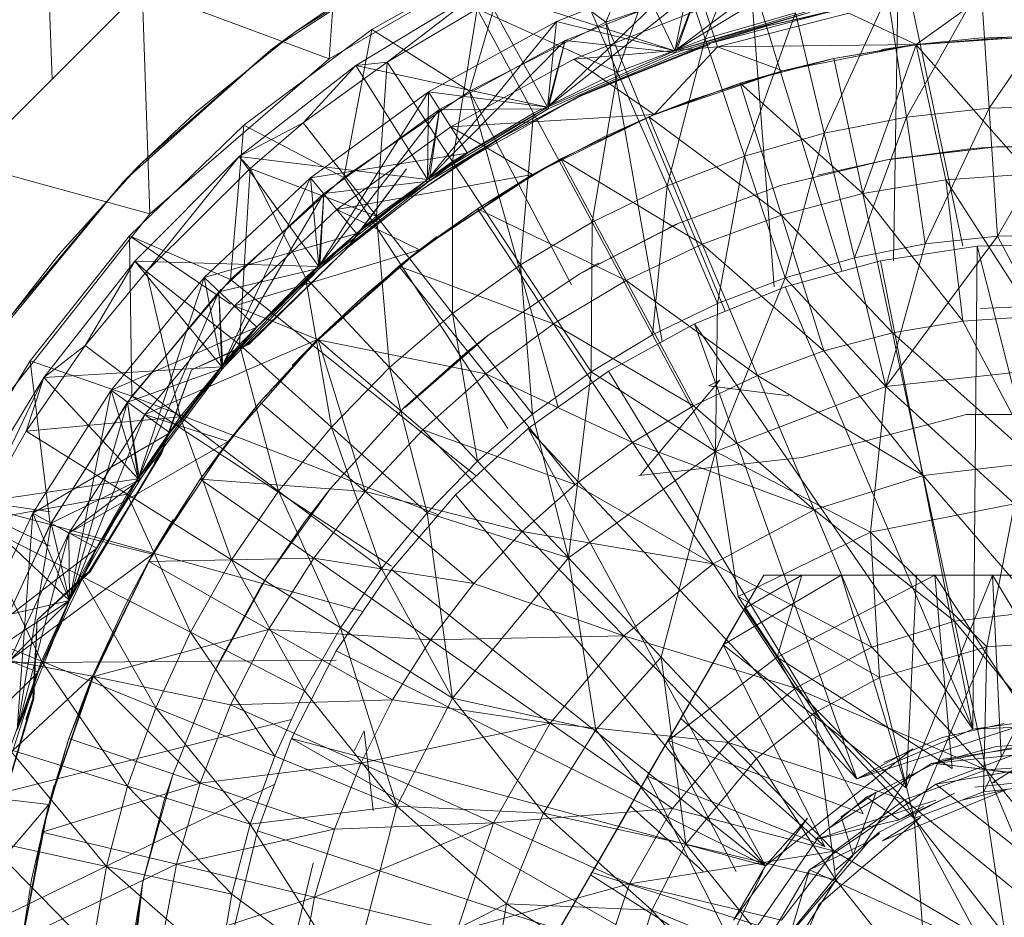
# Model space of a CAD drawing. Units: inches. Extents: x 0 to 6720, y 0 to 4752.
# Drawn here: x 3888 to 3912, y 2214 to 2236 of the extents above; entities that cross this region are included whole.
import ezdxf

# ---------------------------------------------------------------- set-up
doc = ezdxf.new("R2010")
doc.units = ezdxf.units.IN
doc.header["$MEASUREMENT"] = 0

msp = doc.modelspace()

# ---------------------------------------------------------------- linework, layer by layer
at = {"lineweight": 9}
for p, q in [((3895.573, 2234.894), (3895.933, 2239.999)), ((3902.27, 2235.778), (3903.549, 2238.944)), ((3906.038, 2238.757), (3904.666, 2235.381)), ((3888.877, 2234.406), (3888.725, 2238.433)), ((3903.933, 2235.092), (3902.538, 2238.052)), ((3903.759, 2238.103), (3902.549, 2234.569)), ((3903.759, 2238.103), (3904.666, 2235.381)), ((3907.77, 2237.972), (3903.933, 2235.092)), ((3894.166, 2235.112), (3898.178, 2237.701)), ((3894.748, 2235.539), (3898.178, 2237.701)), ((3900.526, 2237.756), (3895.573, 2234.894)), ((3909.222, 2230.01), (3909.351, 2237.722)), ((3910.897, 2230.361), (3909.351, 2237.722)), ((3899.968, 2237.496), (3896.608, 2235.602)), ((3898.968, 2234.115), (3899.968, 2237.496)), ((3902.27, 2235.778), (3899.968, 2237.496)), ((3907.863, 2237.479), (3903.933, 2235.092)), ((3901.41, 2237.202), (3902.549, 2234.569)), ((3904.352, 2237.095), (3900.852, 2233.726)), ((3901.073, 2235.795), (3904.352, 2237.095)), ((3905.747, 2236.988), (3902.27, 2235.778)), ((3905.747, 2236.988), (3902.27, 2235.778)), ((3905.747, 2236.988), (3902.27, 2235.778)), ((3903.933, 2235.092), (3904.352, 2237.095)), ((3904.352, 2237.095), (3903.933, 2235.092)), ((3906.335, 2229.383), (3905.747, 2236.988)), ((3907.978, 2229.756), (3905.747, 2236.988)), ((3913.607, 2236.737), (3911.537, 2233.703)), ((3886.829, 2232.36), (3891.05, 2236.578)), ((3891.236, 2231.145), (3891.05, 2236.578)), ((3891.05, 2236.578), (3895.573, 2234.894)), ((3894.748, 2235.539), (3896.12, 2236.483)), ((3896.224, 2234.734), (3899.282, 2236.584)), ((3899.282, 2236.584), (3896.98, 2234.814)), ((3900.852, 2233.726), (3899.282, 2236.584)), ((3903.933, 2235.092), (3899.282, 2236.584)), ((3904.514, 2236.617), (3900.852, 2233.726)), ((3901.282, 2235.341), (3904.514, 2236.617)), ((3904.514, 2236.617), (3903.933, 2235.092)), ((3903.956, 2235.051), (3904.514, 2236.617)), ((3911.34, 2236.688), (3909.537, 2233.487)), ((3911.34, 2236.688), (3911.537, 2233.703)), ((3907.549, 2233.1), (3909.084, 2236.445)), ((3909.084, 2236.445), (3909.537, 2233.487)), ((3909.77, 2235.244), (3911.398, 2236.411)), ((3899.154, 2236.103), (3896.98, 2234.814)), ((3899.154, 2236.103), (3898.561, 2232.415)), ((3899.154, 2236.103), (3902.549, 2234.569)), ((3899.154, 2236.103), (3900.515, 2233.578)), ((3904.654, 2236.14), (3901.491, 2234.887)), ((3907.177, 2236.053), (3903.933, 2235.092)), ((3903.933, 2235.092), (3907.177, 2236.053)), ((3903.933, 2235.092), (3907.177, 2236.053)), ((3903.933, 2235.092), (3907.189, 2236.012)), ((3903.956, 2235.051), (3907.189, 2236.012)), ((3904.968, 2235.185), (3904.654, 2236.14)), ((3906.851, 2236.008), (3904.666, 2235.381)), ((3908.014, 2236.119), (3904.77, 2235.266)), ((3904.968, 2235.185), (3908.142, 2236)), ((3906.851, 2236.008), (3905.619, 2232.544)), ((3906.154, 2235.684), (3908.014, 2236.119)), ((3906.154, 2235.684), (3908.014, 2236.119)), ((3908.026, 2236.105), (3906.154, 2235.684)), ((3906.851, 2236.008), (3907.549, 2233.1)), ((3909.77, 2235.244), (3908.142, 2236)), ((3901.073, 2235.795), (3897.957, 2231.975)), ((3897.98, 2234.095), (3901.073, 2235.795)), ((3902.27, 2235.778), (3898.968, 2234.115)), ((3902.27, 2235.778), (3898.968, 2234.115)), ((3902.27, 2235.778), (3898.968, 2234.115)), ((3900.852, 2233.726), (3901.073, 2235.795)), ((3901.073, 2235.795), (3900.852, 2233.726)), ((3903.933, 2235.092), (3901.073, 2235.795)), ((3903.628, 2228.058), (3902.27, 2235.778)), ((3905.149, 2228.79), (3902.27, 2235.778)), ((3894.748, 2235.539), (3892.341, 2233.595)), ((3896.608, 2235.602), (3893.515, 2233.294)), ((3894.748, 2235.539), (3894.166, 2235.112)), ((3895.933, 2232.028), (3896.608, 2235.602)), ((3898.968, 2234.115), (3896.608, 2235.602)), ((3906.154, 2235.684), (3904.77, 2235.266)), ((3906.154, 2235.684), (3904.77, 2235.266)), ((3901.282, 2235.341), (3897.957, 2231.975)), ((3898.247, 2233.671), (3901.282, 2235.341)), ((3901.282, 2235.341), (3900.852, 2233.726)), ((3900.875, 2233.686), (3901.282, 2235.341)), ((3903.956, 2235.051), (3901.282, 2235.341)), ((3902.549, 2234.569), (3904.666, 2235.381)), ((3904.666, 2235.381), (3903.747, 2231.824)), ((3904.666, 2235.381), (3905.619, 2232.544)), ((3909.77, 2235.231), (3913.037, 2235.459)), ((3913.037, 2235.459), (3909.77, 2235.244)), ((3909.77, 2235.231), (3912.456, 2235.452)), ((3911.27, 2235.397), (3909.77, 2235.244)), ((3911.27, 2235.397), (3913.037, 2235.459)), ((3890.62, 2231.942), (3894.166, 2235.112)), ((3891.038, 2232.368), (3894.166, 2235.112)), ((3903.933, 2235.092), (3900.852, 2233.726)), ((3903.933, 2235.092), (3900.852, 2233.726)), ((3900.852, 2233.726), (3903.933, 2235.092)), ((3900.852, 2233.726), (3903.933, 2235.092)), ((3900.875, 2233.686), (3903.956, 2235.051)), ((3904.968, 2235.185), (3901.491, 2234.887)), ((3901.654, 2234.005), (3904.77, 2235.266)), ((3904.782, 2235.243), (3901.654, 2234.005)), ((3901.666, 2233.999), (3904.77, 2235.266)), ((3901.805, 2234.076), (3904.77, 2235.266)), ((3903.433, 2233.549), (3904.968, 2235.185)), ((3903.945, 2234.976), (3904.77, 2235.266)), ((3903.945, 2234.976), (3904.77, 2235.266)), ((3909.77, 2235.244), (3904.968, 2235.185)), ((3906.549, 2234.604), (3904.968, 2235.185)), ((3909.77, 2235.244), (3906.549, 2234.604)), ((3907.782, 2234.902), (3909.77, 2235.244)), ((3907.782, 2234.902), (3909.77, 2235.231)), ((3908.479, 2231.634), (3909.77, 2235.231)), ((3908.933, 2235.122), (3909.77, 2235.244)), ((3909.77, 2235.231), (3909.77, 2235.244)), ((3909.77, 2235.231), (3910.491, 2231.967)), ((3909.77, 2235.231), (3912.525, 2232.11)), ((3891.236, 2231.145), (3895.573, 2234.894)), ((3896.98, 2234.814), (3894.945, 2233.343)), ((3896.224, 2234.734), (3896.98, 2234.814)), ((3896.98, 2234.814), (3896.724, 2231.089)), ((3896.98, 2234.814), (3898.561, 2232.415)), ((3901.491, 2234.887), (3898.515, 2233.247)), ((3903.433, 2233.549), (3901.491, 2234.887)), ((3903.945, 2234.976), (3901.654, 2234.005)), ((3905.514, 2234.302), (3907.782, 2234.902)), ((3907.782, 2234.902), (3906.549, 2234.604)), ((3908.479, 2231.634), (3907.782, 2234.902)), ((3893.399, 2232.529), (3896.224, 2234.734)), ((3896.224, 2234.734), (3894.945, 2233.343)), ((3897.957, 2231.975), (3896.224, 2234.734)), ((3900.852, 2233.726), (3896.224, 2234.734)), ((3902.549, 2234.569), (3900.515, 2233.578)), ((3902.549, 2234.569), (3901.933, 2230.946)), ((3902.549, 2234.569), (3903.747, 2231.824)), ((3906.549, 2234.604), (3903.433, 2233.549)), ((3904.398, 2233.923), (3906.549, 2234.604)), ((3905.514, 2234.302), (3906.549, 2234.604)), ((3906.642, 2234.629), (3906.549, 2234.604)), ((3895.12, 2232.02), (3897.98, 2234.095)), ((3897.98, 2234.095), (3895.329, 2229.87)), ((3898.968, 2234.115), (3895.933, 2232.028)), ((3898.968, 2234.115), (3895.933, 2232.028)), ((3898.968, 2234.115), (3895.933, 2232.028)), ((3897.98, 2234.095), (3897.957, 2231.975)), ((3900.852, 2233.726), (3897.98, 2234.095)), ((3898.922, 2232.612), (3897.98, 2234.095)), ((3901.111, 2226.471), (3898.968, 2234.115)), ((3901.437, 2229.431), (3898.968, 2234.115)), ((3903.305, 2233.492), (3905.514, 2234.302)), ((3905.514, 2234.302), (3903.433, 2233.549)), ((3906.514, 2231.114), (3905.514, 2234.302)), ((3905.514, 2234.302), (3908.479, 2231.634)), ((3901.654, 2234.005), (3898.724, 2232.355)), ((3899.747, 2232.991), (3901.654, 2234.005)), ((3899.747, 2232.991), (3901.654, 2234.005)), ((3899.747, 2232.991), (3901.654, 2234.005)), ((3901.666, 2233.999), (3899.747, 2232.991)), ((3901.805, 2234.076), (3901.654, 2234.005)), ((3901.805, 2234.076), (3901.654, 2234.005)), ((3904.398, 2233.923), (3903.433, 2233.549)), ((3898.247, 2233.671), (3895.329, 2229.87)), ((3895.445, 2231.634), (3898.247, 2233.671)), ((3900.852, 2233.726), (3897.957, 2231.975)), ((3900.852, 2233.726), (3897.957, 2231.975)), ((3897.957, 2231.975), (3900.852, 2233.726)), ((3897.957, 2231.975), (3900.852, 2233.726)), ((3898.247, 2233.671), (3897.957, 2231.975)), ((3897.991, 2231.937), (3900.875, 2233.686)), ((3897.991, 2231.937), (3898.247, 2233.671)), ((3900.875, 2233.686), (3898.247, 2233.671)), ((3900.852, 2233.726), (3898.922, 2232.612)), ((3911.537, 2233.703), (3909.537, 2233.487)), ((3911.537, 2233.703), (3909.991, 2230.42)), ((3911.537, 2233.703), (3913.549, 2233.746)), ((3911.537, 2233.703), (3911.735, 2230.607)), ((3913.549, 2233.746), (3911.735, 2230.607)), ((3891.038, 2232.368), (3892.341, 2233.595)), ((3903.433, 2233.549), (3898.515, 2233.247)), ((3898.561, 2232.415), (3900.515, 2233.578)), ((3900.515, 2233.578), (3900.201, 2229.914)), ((3903.433, 2233.549), (3900.491, 2232.097)), ((3900.515, 2233.578), (3901.933, 2230.946)), ((3901.177, 2232.478), (3903.433, 2233.549)), ((3901.177, 2232.478), (3903.305, 2233.492)), ((3902.224, 2233.01), (3903.433, 2233.549)), ((3903.305, 2233.492), (3903.433, 2233.549)), ((3904.596, 2230.411), (3903.305, 2233.492)), ((3903.305, 2233.492), (3906.514, 2231.114)), ((3907.549, 2233.1), (3909.537, 2233.487)), ((3909.537, 2233.487), (3908.282, 2230.084)), ((3909.537, 2233.487), (3909.991, 2230.42)), ((3893.515, 2233.294), (3890.748, 2230.61)), ((3893.189, 2229.554), (3893.515, 2233.294)), ((3893.399, 2232.529), (3894.945, 2233.343)), ((3895.933, 2232.028), (3893.515, 2233.294)), ((3894.945, 2233.343), (3893.666, 2232.239)), ((3894.945, 2233.343), (3896.724, 2231.089)), ((3898.515, 2233.247), (3895.759, 2231.247)), ((3900.491, 2232.097), (3898.515, 2233.247)), ((3899.747, 2232.991), (3897.805, 2231.728)), ((3899.747, 2232.991), (3898.724, 2232.355)), ((3902.224, 2233.01), (3900.491, 2232.097)), ((3905.619, 2232.544), (3907.549, 2233.1)), ((3906.607, 2229.602), (3907.549, 2233.1)), ((3907.549, 2233.1), (3908.282, 2230.084)), ((3909.061, 2232.455), (3911.712, 2232.77)), ((3909.072, 2232.448), (3911.712, 2232.77)), ((3909.072, 2232.448), (3911.13, 2232.728)), ((3909.247, 2232.486), (3911.712, 2232.77)), ((3911.13, 2232.728), (3911.712, 2232.77)), ((3914.363, 2232.77), (3911.712, 2232.77)), ((3890.876, 2230), (3893.399, 2232.529)), ((3893.399, 2232.529), (3891.155, 2229.755)), ((3895.329, 2229.87), (3893.399, 2232.529)), ((3897.957, 2231.975), (3893.399, 2232.529)), ((3893.399, 2232.529), (3893.666, 2232.239)), ((3898.922, 2232.612), (3895.12, 2232.02)), ((3896.236, 2230.667), (3898.922, 2232.612)), ((3897.957, 2231.975), (3898.922, 2232.612)), ((3899.166, 2231.27), (3901.177, 2232.478)), ((3901.177, 2232.478), (3900.491, 2232.097)), ((3902.759, 2229.533), (3901.177, 2232.478)), ((3901.177, 2232.478), (3904.596, 2230.411)), ((3905.619, 2232.544), (3903.747, 2231.824)), ((3905.619, 2232.544), (3904.968, 2228.978)), ((3905.619, 2232.544), (3906.607, 2229.602)), ((3909.061, 2232.455), (3906.491, 2231.83)), ((3907.386, 2232.085), (3909.061, 2232.455)), ((3909.247, 2232.486), (3909.061, 2232.455)), ((3909.247, 2232.486), (3909.061, 2232.455)), ((3886.829, 2232.36), (3891.236, 2231.145)), ((3891.038, 2232.368), (3889.039, 2230.163)), ((3891.038, 2232.368), (3890.62, 2231.942)), ((3893.666, 2232.239), (3891.155, 2229.755)), ((3893.666, 2232.239), (3893.41, 2227.987)), ((3893.666, 2232.239), (3896.724, 2231.089)), ((3893.666, 2232.239), (3895.003, 2229.609)), ((3897.445, 2232.234), (3896.026, 2230.344)), ((3896.038, 2230.341), (3897.445, 2232.234)), ((3898.561, 2232.415), (3896.724, 2231.089)), ((3897.805, 2231.728), (3898.724, 2232.355)), ((3898.561, 2232.415), (3898.561, 2228.739)), ((3898.561, 2232.415), (3900.201, 2229.914)), ((3892.55, 2229.604), (3895.12, 2232.02)), ((3895.12, 2232.02), (3892.98, 2227.445)), ((3893.189, 2229.554), (3895.933, 2232.028)), ((3895.933, 2232.028), (3893.189, 2229.554)), ((3895.933, 2232.028), (3893.189, 2229.554)), ((3896.236, 2230.667), (3895.12, 2232.02)), ((3895.12, 2232.02), (3895.329, 2229.87)), ((3897.957, 2231.975), (3895.329, 2229.87)), ((3897.957, 2231.975), (3895.329, 2229.87)), ((3895.329, 2229.87), (3897.957, 2231.975)), ((3895.329, 2229.87), (3897.957, 2231.975)), ((3900.491, 2232.097), (3895.759, 2231.247)), ((3899.895, 2225.954), (3895.933, 2232.028)), ((3897.957, 2231.975), (3896.236, 2230.667)), ((3900.491, 2232.097), (3897.759, 2230.273)), ((3900.503, 2232.083), (3897.759, 2230.273)), ((3899.166, 2231.27), (3900.491, 2232.097)), ((3908.479, 2231.634), (3910.491, 2231.967)), ((3910.491, 2231.967), (3912.525, 2232.11)), ((3910.491, 2231.967), (3912.607, 2228.67)), ((3910.491, 2231.967), (3910.898, 2228.549)), ((3887.585, 2228.267), (3890.62, 2231.942)), ((3887.864, 2228.655), (3890.62, 2231.942)), ((3895.352, 2229.835), (3897.991, 2231.937)), ((3897.991, 2231.937), (3895.445, 2231.634)), ((3897.805, 2231.728), (3896.026, 2230.344)), ((3897.805, 2231.728), (3896.038, 2230.341)), ((3903.747, 2231.824), (3901.933, 2230.946)), ((3903.747, 2231.824), (3903.398, 2228.216)), ((3903.747, 2231.824), (3904.968, 2228.978)), ((3906.491, 2231.83), (3903.991, 2230.904)), ((3892.91, 2229.261), (3895.445, 2231.634)), ((3895.445, 2231.634), (3892.98, 2227.445)), ((3895.445, 2231.634), (3895.329, 2229.87)), ((3895.352, 2229.835), (3895.445, 2231.634)), ((3906.514, 2231.114), (3908.479, 2231.634)), ((3908.479, 2231.634), (3910.898, 2228.549)), ((3908.479, 2231.634), (3909.2, 2228.269)), ((3895.759, 2231.247), (3893.282, 2228.917)), ((3897.759, 2230.273), (3895.759, 2231.247)), ((3897.259, 2229.879), (3899.166, 2231.27)), ((3899.166, 2231.27), (3897.759, 2230.273)), ((3901.003, 2228.486), (3899.166, 2231.27)), ((3899.166, 2231.27), (3902.759, 2229.533)), ((3887.701, 2226.645), (3891.236, 2231.145)), ((3896.724, 2231.089), (3895.003, 2229.609)), ((3896.724, 2231.089), (3898.561, 2228.739)), ((3896.724, 2231.089), (3897.038, 2227.427)), ((3904.596, 2230.411), (3906.514, 2231.114)), ((3906.514, 2231.114), (3909.2, 2228.269)), ((3906.514, 2231.114), (3907.537, 2227.831)), ((3900.201, 2229.914), (3901.933, 2230.946)), ((3903.991, 2230.904), (3901.619, 2229.69)), ((3901.619, 2229.69), (3903.991, 2230.904)), ((3903.991, 2230.897), (3901.619, 2229.69)), ((3901.933, 2230.946), (3901.91, 2227.321)), ((3903.398, 2228.216), (3901.933, 2230.946)), ((3903.793, 2230.817), (3903.991, 2230.904)), ((3890.748, 2230.61), (3888.341, 2227.593)), ((3893.189, 2229.554), (3890.748, 2230.61)), ((3890.806, 2226.739), (3890.748, 2230.61)), ((3893.189, 2228.961), (3890.792, 2230.58)), ((3896.236, 2230.667), (3892.55, 2229.604)), ((3893.829, 2228.402), (3896.236, 2230.667)), ((3895.329, 2229.87), (3896.236, 2230.667)), ((3898.189, 2230.597), (3897.759, 2230.273)), ((3909.037, 2226.971), (3911.735, 2230.607)), ((3909.991, 2230.42), (3911.735, 2230.607)), ((3911.735, 2230.607), (3913.479, 2230.645)), ((3913.409, 2227.444), (3911.735, 2230.607)), ((3896.038, 2230.341), (3893.62, 2228.005)), ((3896.038, 2230.341), (3893.631, 2227.988)), ((3895.98, 2230.298), (3896.026, 2230.344)), ((3902.759, 2229.533), (3904.596, 2230.411)), ((3904.596, 2230.411), (3907.537, 2227.831)), ((3904.596, 2230.411), (3905.933, 2227.24)), ((3909.991, 2230.42), (3908.282, 2230.084)), ((3911.246, 2230.361), (3908.909, 2230.01)), ((3909.991, 2230.42), (3909.037, 2226.971)), ((3911.246, 2230.361), (3911.142, 2218.683)), ((3913.63, 2230.431), (3911.246, 2230.361)), ((3914.177, 2218.819), (3911.246, 2230.361)), ((3887.864, 2228.655), (3889.039, 2230.163)), ((3897.759, 2230.273), (3893.282, 2228.917)), ((3897.759, 2230.273), (3895.294, 2228.109)), ((3895.306, 2228.101), (3897.759, 2230.273)), ((3896.364, 2229.118), (3897.759, 2230.273)), ((3897.259, 2229.879), (3897.759, 2230.273)), ((3906.607, 2229.602), (3908.282, 2230.084)), ((3908.282, 2230.084), (3909.037, 2226.971)), ((3888.678, 2227.186), (3890.876, 2230)), ((3890.876, 2230), (3889.678, 2227.961)), ((3892.98, 2227.445), (3890.876, 2230)), ((3895.329, 2229.87), (3890.876, 2230)), ((3890.876, 2230), (3891.155, 2229.755)), ((3895.352, 2229.835), (3892.91, 2229.261)), ((3895.329, 2229.87), (3892.98, 2227.445)), ((3895.329, 2229.87), (3892.98, 2227.445)), ((3892.98, 2227.445), (3895.329, 2229.87)), ((3892.98, 2227.445), (3895.329, 2229.87)), ((3893.003, 2227.413), (3895.352, 2229.835)), ((3895.329, 2229.87), (3893.829, 2228.402)), ((3895.306, 2228.101), (3897.259, 2229.879)), ((3899.364, 2227.28), (3897.259, 2229.879)), ((3897.259, 2229.879), (3901.003, 2228.486)), ((3898.561, 2228.739), (3900.201, 2229.914)), ((3900.201, 2229.914), (3900.491, 2226.301)), ((3900.201, 2229.914), (3901.91, 2227.321)), ((3902.096, 2229.959), (3901.619, 2229.69)), ((3902.096, 2229.959), (3901.619, 2229.69)), ((3908.909, 2230.01), (3906.607, 2229.383)), ((3911.142, 2218.683), (3908.909, 2230.01)), ((3891.155, 2229.755), (3889.678, 2227.961)), ((3890.306, 2226.885), (3892.55, 2229.604)), ((3892.55, 2229.604), (3890.957, 2224.739)), ((3891.155, 2229.755), (3891.969, 2226.235)), ((3891.155, 2229.755), (3893.41, 2227.987)), ((3893.829, 2228.402), (3892.55, 2229.604)), ((3892.55, 2229.604), (3892.98, 2227.445)), ((3893.41, 2227.987), (3895.003, 2229.609)), ((3897.038, 2227.427), (3895.003, 2229.609)), ((3895.631, 2225.989), (3895.003, 2229.609)), ((3901.619, 2229.69), (3899.41, 2228.205)), ((3904.921, 2225.398), (3906.607, 2229.602)), ((3904.968, 2228.978), (3906.607, 2229.602)), ((3906.607, 2229.602), (3909.037, 2226.971)), ((3890.806, 2226.739), (3893.189, 2229.554)), ((3893.189, 2229.554), (3890.806, 2226.739)), ((3893.189, 2229.554), (3890.806, 2226.739)), ((3899.133, 2224.808), (3893.189, 2229.554)), ((3901.003, 2228.486), (3902.759, 2229.533)), ((3902.759, 2229.533), (3905.933, 2227.24)), ((3902.759, 2229.533), (3904.386, 2226.5)), ((3906.607, 2229.383), (3904.41, 2228.489)), ((3911.142, 2218.683), (3906.607, 2229.383)), ((3890.701, 2226.59), (3892.91, 2229.261)), ((3892.91, 2229.261), (3890.957, 2224.739)), ((3893.003, 2227.413), (3892.91, 2229.261)), ((3892.91, 2229.261), (3892.98, 2227.445)), ((3896.364, 2229.118), (3895.294, 2228.109)), ((3893.282, 2228.917), (3891.12, 2226.295)), ((3895.294, 2228.109), (3893.282, 2228.917)), ((3904.968, 2228.978), (3903.398, 2228.216)), ((3904.968, 2228.978), (3904.921, 2225.398)), ((3911.328, 2228.855), (3913.037, 2228.934)), ((3898.561, 2228.739), (3897.038, 2227.427)), ((3898.561, 2228.739), (3900.491, 2226.301)), ((3898.561, 2228.739), (3899.166, 2225.164)), ((3912.607, 2228.67), (3910.898, 2228.549)), ((3893.829, 2228.402), (3890.306, 2226.885)), ((3891.724, 2225.852), (3893.829, 2228.402)), ((3892.98, 2227.445), (3893.829, 2228.402)), ((3899.364, 2227.28), (3901.003, 2228.486)), ((3901.003, 2228.486), (3904.386, 2226.5)), ((3901.003, 2228.486), (3902.91, 2225.619)), ((3904.41, 2228.489), (3902.328, 2227.34)), ((3911.142, 2218.683), (3904.41, 2228.489)), ((3904.41, 2228.489), (3908.34, 2217.485)), ((3910.898, 2228.549), (3909.2, 2228.269)), ((3910.898, 2228.549), (3912.7, 2225.141)), ((3897.399, 2226.469), (3899.41, 2228.205)), ((3897.41, 2226.465), (3899.41, 2228.205)), ((3898.933, 2227.827), (3899.41, 2228.205)), ((3898.933, 2227.827), (3899.41, 2228.205)), ((3903.398, 2228.216), (3901.91, 2227.321)), ((3903.398, 2228.216), (3904.921, 2225.398)), ((3909.2, 2228.269), (3907.537, 2227.831)), ((3909.2, 2228.269), (3912.7, 2225.141)), ((3909.2, 2228.269), (3909.944, 2224.818)), ((3889.678, 2227.961), (3888.248, 2225.888)), ((3888.678, 2227.186), (3889.678, 2227.961)), ((3889.678, 2227.961), (3891.969, 2226.235)), ((3895.294, 2228.109), (3891.12, 2226.295)), ((3891.969, 2226.235), (3893.41, 2227.987)), ((3892.248, 2227.376), (3893.62, 2228.005)), ((3893.631, 2227.988), (3892.248, 2227.376)), ((3895.294, 2228.109), (3893.131, 2225.641)), ((3894.352, 2224.435), (3893.41, 2227.987)), ((3893.41, 2227.987), (3895.631, 2225.989)), ((3893.899, 2226.595), (3895.294, 2228.109)), ((3893.899, 2226.595), (3895.306, 2228.101)), ((3894.678, 2227.474), (3895.294, 2228.109)), ((3895.306, 2228.101), (3895.294, 2228.109)), ((3896.445, 2224.433), (3895.306, 2228.101)), ((3895.306, 2228.101), (3897.84, 2225.925)), ((3895.306, 2228.101), (3899.364, 2227.28)), ((3898.933, 2227.827), (3897.399, 2226.469)), ((3907.537, 2227.831), (3905.933, 2227.24)), ((3907.537, 2227.831), (3909.944, 2224.818)), ((3888.341, 2227.593), (3886.341, 2224.293)), ((3890.806, 2226.739), (3888.341, 2227.593)), ((3888.829, 2223.63), (3888.341, 2227.593)), ((3892.98, 2227.445), (3888.678, 2227.186)), ((3892.98, 2227.445), (3890.957, 2224.739)), ((3892.98, 2227.445), (3890.957, 2224.739)), ((3890.957, 2224.739), (3892.98, 2227.445)), ((3890.957, 2224.739), (3892.98, 2227.445)), ((3892.98, 2227.445), (3891.724, 2225.852)), ((3897.038, 2227.427), (3895.631, 2225.989)), ((3899.166, 2225.164), (3897.038, 2227.427)), ((3897.945, 2223.916), (3897.038, 2227.427)), ((3913.409, 2227.444), (3909.037, 2226.971)), ((3886.818, 2224.126), (3888.678, 2227.186)), ((3888.678, 2227.186), (3887.004, 2223.699)), ((3888.678, 2227.186), (3888.248, 2225.888)), ((3890.957, 2224.739), (3888.678, 2227.186)), ((3893.003, 2227.413), (3890.701, 2226.59)), ((3890.992, 2224.712), (3893.003, 2227.413)), ((3892.248, 2227.376), (3891.515, 2225.376)), ((3892.248, 2227.376), (3891.515, 2225.376)), ((3892.248, 2227.376), (3891.527, 2225.369)), ((3891.527, 2225.369), (3892.248, 2227.376)), ((3897.84, 2225.925), (3899.364, 2227.28)), ((3899.364, 2227.28), (3902.91, 2225.619)), ((3899.364, 2227.28), (3901.526, 2224.603)), ((3902.328, 2227.34), (3900.387, 2225.954)), ((3900.491, 2226.301), (3901.91, 2227.321)), ((3901.363, 2222.828), (3901.91, 2227.321)), ((3904.921, 2225.398), (3901.91, 2227.321)), ((3908.34, 2217.485), (3902.328, 2227.34)), ((3905.933, 2227.24), (3904.386, 2226.5)), ((3905.933, 2227.24), (3909.944, 2224.818)), ((3905.933, 2227.24), (3907.305, 2223.987)), ((3905.026, 2227.12), (3903.107, 2224.831)), ((3904.759, 2226.988), (3905.026, 2227.12)), ((3904.759, 2226.988), (3906.689, 2226.744)), ((3904.921, 2225.398), (3909.037, 2226.971)), ((3909.037, 2226.971), (3908.665, 2223.446)), ((3912.153, 2224.129), (3909.037, 2226.971)), ((3888.411, 2223.905), (3890.306, 2226.885)), ((3888.829, 2223.63), (3890.806, 2226.739)), ((3890.806, 2226.739), (3888.829, 2223.63)), ((3890.806, 2226.739), (3888.829, 2223.63)), ((3890.306, 2226.885), (3889.294, 2221.797)), ((3891.724, 2225.852), (3890.306, 2226.885)), ((3890.306, 2226.885), (3890.957, 2224.739)), ((3897.085, 2222.623), (3890.806, 2226.739)), ((3898.218, 2223.867), (3890.806, 2226.739)), ((3888.853, 2223.663), (3890.701, 2226.59)), ((3890.701, 2226.59), (3889.294, 2221.797)), ((3890.992, 2224.712), (3890.701, 2226.59)), ((3890.701, 2226.59), (3890.957, 2224.739)), ((3892.457, 2224.731), (3893.899, 2226.595)), ((3893.899, 2226.595), (3893.131, 2225.641)), ((3896.445, 2224.433), (3893.899, 2226.595)), ((3904.386, 2226.5), (3902.91, 2225.619)), ((3904.386, 2226.5), (3907.305, 2223.987)), ((3888.248, 2225.888), (3891.969, 2226.235)), ((3891.12, 2226.295), (3889.283, 2223.421)), ((3891.12, 2226.295), (3889.283, 2223.421)), ((3891.12, 2226.295), (3889.294, 2221.797)), ((3891.969, 2226.235), (3890.69, 2224.365)), ((3893.131, 2225.641), (3891.12, 2226.295)), ((3891.969, 2226.235), (3893.213, 2222.777)), ((3891.969, 2226.235), (3894.352, 2224.435)), ((3897.399, 2226.469), (3895.608, 2224.506)), ((3900.491, 2226.301), (3899.166, 2225.164)), ((3900.491, 2226.301), (3901.363, 2222.828)), ((3907.014, 2225.254), (3910.991, 2226.293)), ((3910.991, 2226.293), (3915.083, 2226.293)), ((3887.004, 2223.699), (3888.248, 2225.888)), ((3888.248, 2225.888), (3890.69, 2224.365)), ((3891.724, 2225.852), (3888.411, 2223.905)), ((3889.957, 2223.058), (3891.724, 2225.852)), ((3890.957, 2224.739), (3891.724, 2225.852)), ((3894.352, 2224.435), (3895.631, 2225.989)), ((3896.84, 2222.568), (3895.631, 2225.989)), ((3897.945, 2223.916), (3895.631, 2225.989)), ((3896.445, 2224.433), (3897.84, 2225.925)), ((3897.84, 2225.925), (3901.526, 2224.603)), ((3897.84, 2225.925), (3900.247, 2223.463)), ((3900.387, 2225.954), (3898.631, 2224.348)), ((3908.34, 2217.485), (3900.387, 2225.954)), ((3906.131, 2215.38), (3900.387, 2225.954)), ((3893.131, 2225.641), (3889.283, 2223.421)), ((3893.131, 2225.641), (3891.306, 2222.912)), ((3892.457, 2224.731), (3893.131, 2225.641)), ((3902.91, 2225.619), (3901.526, 2224.603)), ((3902.91, 2225.619), (3907.305, 2223.987)), ((3902.91, 2225.619), (3904.863, 2222.678)), ((3891.527, 2225.369), (3889.771, 2222.501)), ((3889.794, 2222.491), (3891.515, 2225.376)), ((3891.527, 2225.369), (3889.794, 2222.491)), ((3891.341, 2225.122), (3891.515, 2225.376)), ((3904.921, 2225.398), (3901.363, 2222.828)), ((3904.921, 2225.398), (3903.607, 2220.428)), ((3904.921, 2225.398), (3905.468, 2221.895)), ((3904.921, 2225.398), (3908.665, 2223.446)), ((3899.166, 2225.164), (3897.945, 2223.916)), ((3901.363, 2222.828), (3899.166, 2225.164)), ((3907.014, 2225.254), (3903.061, 2224.821)), ((3912.7, 2225.141), (3909.944, 2224.818)), ((3909.944, 2224.818), (3907.305, 2223.987)), ((3909.944, 2224.818), (3912.77, 2221.535)), ((3909.944, 2224.818), (3910.7, 2221.291)), ((3890.957, 2224.739), (3886.818, 2224.126)), ((3890.992, 2224.712), (3888.853, 2223.663)), ((3889.283, 2223.421), (3890.992, 2224.712)), ((3890.957, 2224.739), (3889.294, 2221.797)), ((3890.957, 2224.739), (3889.294, 2221.797)), ((3889.294, 2221.797), (3890.957, 2224.739)), ((3889.294, 2221.797), (3890.957, 2224.739)), ((3890.957, 2224.739), (3889.957, 2223.058)), ((3891.213, 2222.741), (3892.457, 2224.731)), ((3892.457, 2224.731), (3891.306, 2222.912)), ((3895.201, 2222.818), (3892.457, 2224.731)), ((3892.457, 2224.731), (3896.445, 2224.433)), ((3901.526, 2224.603), (3900.247, 2223.463)), ((3901.526, 2224.603), (3904.863, 2222.678)), ((3887.004, 2223.699), (3890.69, 2224.365)), ((3890.69, 2224.365), (3889.562, 2222.391)), ((3890.69, 2224.365), (3893.213, 2222.777)), ((3890.69, 2224.365), (3892.224, 2221.027)), ((3893.213, 2222.777), (3894.352, 2224.435)), ((3895.608, 2224.506), (3894.061, 2222.346)), ((3895.852, 2221.13), (3894.352, 2224.435)), ((3894.352, 2224.435), (3896.84, 2222.568)), ((3894.992, 2223.711), (3895.608, 2224.506)), ((3895.201, 2222.818), (3896.445, 2224.433)), ((3896.445, 2224.433), (3900.247, 2223.463)), ((3896.445, 2224.433), (3899.073, 2222.207)), ((3898.631, 2224.348), (3897.085, 2222.546)), ((3906.131, 2215.38), (3898.631, 2224.348)), ((3888.829, 2223.63), (3886.341, 2224.293)), ((3888.829, 2223.109), (3886.458, 2224.237)), ((3888.829, 2223.943), (3886.477, 2224.274)), ((3889.294, 2221.797), (3886.818, 2224.126)), ((3912.153, 2224.129), (3908.665, 2223.446)), ((3911.479, 2220.674), (3912.153, 2224.129)), ((3886.911, 2220.711), (3888.411, 2223.905)), ((3888.411, 2223.905), (3888.027, 2218.667)), ((3889.957, 2223.058), (3888.411, 2223.905)), ((3888.411, 2223.905), (3889.294, 2221.797)), ((3896.84, 2222.568), (3897.945, 2223.916)), ((3898.561, 2219.431), (3897.945, 2223.916)), ((3901.363, 2222.828), (3897.945, 2223.916)), ((3907.305, 2223.987), (3904.863, 2222.678)), ((3907.305, 2223.987), (3910.7, 2221.291)), ((3907.305, 2223.987), (3908.7, 2220.663)), ((3887.004, 2223.699), (3888.62, 2220.328)), ((3887.004, 2223.699), (3889.562, 2222.391)), ((3888.829, 2223.63), (3887.271, 2220.286)), ((3888.829, 2223.63), (3887.271, 2220.286)), ((3888.829, 2223.63), (3887.271, 2220.286)), ((3887.376, 2220.526), (3888.853, 2223.663)), ((3888.853, 2223.663), (3888.027, 2218.667)), ((3896.394, 2221.528), (3888.829, 2223.63)), ((3889.283, 2223.421), (3888.853, 2223.663)), ((3889.294, 2221.797), (3888.853, 2223.663)), ((3888.853, 2223.663), (3889.294, 2221.797)), ((3891.806, 2223.751), (3891.306, 2222.912)), ((3894.992, 2223.711), (3894.061, 2222.346)), ((3889.283, 2223.421), (3887.841, 2220.341)), ((3889.283, 2223.421), (3888.027, 2218.667)), ((3891.306, 2222.912), (3889.283, 2223.421)), ((3889.283, 2223.421), (3889.294, 2221.797)), ((3889.283, 2223.421), (3889.294, 2221.797)), ((3900.247, 2223.463), (3899.073, 2222.207)), ((3900.247, 2223.463), (3904.863, 2222.678)), ((3900.247, 2223.463), (3902.701, 2220.938)), ((3905.468, 2221.895), (3908.665, 2223.446)), ((3911.479, 2220.674), (3908.665, 2223.446)), ((3908.665, 2223.446), (3908.886, 2219.933)), ((3889.957, 2223.058), (3886.911, 2220.711)), ((3891.306, 2222.912), (3887.841, 2220.341)), ((3888.539, 2220.064), (3889.957, 2223.058)), ((3889.294, 2221.797), (3889.957, 2223.058)), ((3891.306, 2222.912), (3889.852, 2219.968)), ((3889.876, 2219.959), (3891.306, 2222.912)), ((3890.655, 2221.705), (3891.306, 2222.912)), ((3891.213, 2222.741), (3891.306, 2222.912)), ((3889.876, 2219.959), (3891.213, 2222.741)), ((3891.213, 2222.741), (3895.201, 2222.818)), ((3894.108, 2221.093), (3891.213, 2222.741)), ((3893.213, 2222.777), (3892.224, 2221.027)), ((3894.98, 2219.613), (3893.213, 2222.777)), ((3893.213, 2222.777), (3895.852, 2221.13)), ((3894.108, 2221.093), (3895.201, 2222.818)), ((3895.201, 2222.818), (3899.073, 2222.207)), ((3895.201, 2222.818), (3898.026, 2220.847)), ((3898.561, 2219.431), (3901.363, 2222.828)), ((3902.026, 2218.663), (3901.363, 2222.828)), ((3901.363, 2222.828), (3903.607, 2220.428)), ((3904.863, 2222.678), (3902.701, 2220.938)), ((3904.863, 2222.678), (3908.7, 2220.663)), ((3904.863, 2222.678), (3906.851, 2219.673)), ((3888.515, 2221.326), (3889.771, 2222.501)), ((3889.794, 2222.491), (3888.515, 2221.326)), ((3895.747, 2220.574), (3897.085, 2222.546)), ((3895.852, 2221.13), (3896.84, 2222.568)), ((3898.561, 2219.431), (3896.84, 2222.568)), ((3906.131, 2215.38), (3897.085, 2222.546)), ((3888.62, 2220.328), (3889.562, 2222.391)), ((3889.562, 2222.391), (3891.387, 2219.198)), ((3889.562, 2222.391), (3892.224, 2221.027)), ((3894.061, 2222.346), (3892.771, 2220.017)), ((3894.061, 2222.341), (3892.771, 2220.017)), ((3893.003, 2220.469), (3894.061, 2222.346)), ((3893.922, 2222.132), (3894.061, 2222.346)), ((3893.922, 2222.132), (3894.061, 2222.346)), ((3899.073, 2222.207), (3898.026, 2220.847)), ((3899.073, 2222.207), (3902.701, 2220.938)), ((3906.084, 2222.41), (3904.084, 2218.937)), ((3906.084, 2222.41), (3905.107, 2220.723)), ((3907.956, 2222.41), (3905.107, 2220.723)), ((3907.003, 2222.41), (3905.619, 2221.601)), ((3906.084, 2222.41), (3905.619, 2221.601)), ((3907.003, 2222.41), (3906.084, 2222.41)), ((3907.956, 2222.41), (3906.084, 2222.41)), ((3907.003, 2222.41), (3906.41, 2220.424)), ((3910.223, 2222.41), (3906.41, 2220.424)), ((3907.003, 2222.41), (3910.223, 2222.41)), ((3911.619, 2222.41), (3907.003, 2222.41)), ((3909.781, 2222.41), (3907.003, 2222.41)), ((3907.956, 2222.41), (3907.003, 2222.41)), ((3909.781, 2222.41), (3907.956, 2222.41)), ((3907.956, 2222.41), (3909.526, 2217.267)), ((3911.619, 2222.41), (3909.526, 2217.267)), ((3909.781, 2222.41), (3909.526, 2217.267)), ((3911.619, 2222.41), (3909.781, 2222.41)), ((3912.072, 2222.41), (3910.223, 2222.41)), ((3911.619, 2222.41), (3910.223, 2222.41)), ((3910.223, 2222.41), (3913.037, 2218.111)), ((3910.223, 2222.41), (3910.642, 2217.732)), ((3911.619, 2222.41), (3915.851, 2222.41)), ((3911.619, 2222.41), (3914.002, 2222.41)), ((3911.619, 2222.41), (3912.072, 2222.41)), ((3911.619, 2222.41), (3914.246, 2218.016)), ((3911.619, 2222.41), (3911.828, 2218.016)), ((3893.922, 2222.132), (3892.771, 2220.017)), ((3893.003, 2220.469), (3893.922, 2222.132)), ((3889.294, 2221.797), (3885.353, 2220.865)), ((3889.294, 2221.797), (3887.376, 2220.526)), ((3887.841, 2220.341), (3889.294, 2221.797)), ((3889.294, 2221.797), (3888.027, 2218.667)), ((3889.294, 2221.797), (3888.027, 2218.667)), ((3889.294, 2221.797), (3888.027, 2218.667)), ((3888.027, 2218.667), (3889.294, 2221.797)), ((3888.027, 2218.667), (3889.294, 2221.797)), ((3889.294, 2221.797), (3888.539, 2220.064)), ((3905.468, 2221.895), (3907.317, 2219.081)), ((3905.468, 2221.895), (3908.886, 2219.933)), ((3890.655, 2221.705), (3889.852, 2219.968)), ((3903.27, 2217.548), (3905.619, 2221.601)), ((3905.619, 2221.601), (3904.084, 2218.937)), ((3904.689, 2219.998), (3905.619, 2221.601)), ((3905.619, 2221.601), (3906.41, 2220.424)), ((3912.77, 2221.535), (3910.7, 2221.291)), ((3885.957, 2221.412), (3888.62, 2220.328)), ((3888.515, 2221.326), (3888.411, 2219.427)), ((3888.515, 2221.326), (3888.411, 2219.427)), ((3888.515, 2221.326), (3888.434, 2219.42)), ((3888.434, 2219.42), (3888.515, 2221.326)), ((3910.7, 2221.291), (3908.7, 2220.663)), ((3910.7, 2221.291), (3913.56, 2217.846)), ((3910.7, 2221.291), (3911.467, 2217.699)), ((3889.876, 2219.959), (3894.108, 2221.093)), ((3891.387, 2219.198), (3892.224, 2221.027)), ((3894.98, 2219.613), (3892.224, 2221.027)), ((3892.224, 2221.027), (3894.259, 2218.026)), ((3893.189, 2219.274), (3894.108, 2221.093)), ((3894.108, 2221.093), (3898.026, 2220.847)), ((3894.108, 2221.093), (3897.108, 2219.396)), ((3894.98, 2219.613), (3895.852, 2221.13)), ((3897.212, 2216.817), (3895.852, 2221.13)), ((3895.852, 2221.13), (3898.561, 2219.431)), ((3898.026, 2220.847), (3897.108, 2219.396)), ((3898.026, 2220.847), (3902.701, 2220.938)), ((3898.026, 2220.847), (3900.922, 2218.827)), ((3902.701, 2220.938), (3900.922, 2218.827)), ((3902.701, 2220.938), (3906.851, 2219.673)), ((3902.701, 2220.938), (3905.224, 2218.358)), ((3911.398, 2217.168), (3913.258, 2220.79)), ((3911.479, 2220.674), (3913.258, 2220.79)), ((3888.539, 2220.064), (3886.911, 2220.711)), ((3895.747, 2220.574), (3894.666, 2218.457)), ((3906.131, 2215.38), (3895.747, 2220.574)), ((3904.084, 2218.937), (3905.107, 2220.723)), ((3905.107, 2220.723), (3907.561, 2215.842)), ((3905.107, 2220.723), (3909.526, 2217.267)), ((3908.7, 2220.663), (3906.851, 2219.673)), ((3908.7, 2220.663), (3911.467, 2217.699)), ((3911.479, 2220.674), (3908.886, 2219.933)), ((3911.479, 2220.674), (3909.723, 2216.523)), ((3911.398, 2217.168), (3911.479, 2220.674)), ((3895.747, 2220.352), (3887.271, 2220.286)), ((3889.852, 2219.968), (3887.841, 2220.341)), ((3888.62, 2220.328), (3887.841, 2218.191)), ((3888.62, 2220.328), (3890.701, 2217.304)), ((3888.62, 2220.328), (3891.387, 2219.198)), ((3893.003, 2220.469), (3892.771, 2220.017)), ((3893.003, 2220.469), (3892.771, 2220.017)), ((3893.003, 2220.469), (3892.771, 2220.017)), ((3902.026, 2218.663), (3903.607, 2220.428)), ((3905.91, 2217.972), (3903.607, 2220.428)), ((3904.2, 2215.899), (3903.607, 2220.428)), ((3903.77, 2218.409), (3906.41, 2220.424)), ((3906.41, 2220.424), (3908.491, 2216.632)), ((3906.41, 2220.424), (3910.642, 2217.732)), ((3888.539, 2220.064), (3885.806, 2217.354)), ((3887.515, 2216.917), (3888.539, 2220.064)), ((3888.027, 2218.667), (3888.539, 2220.064)), ((3889.852, 2219.968), (3886.783, 2217.105)), ((3889.852, 2219.968), (3888.794, 2216.859)), ((3889.876, 2219.961), (3888.794, 2216.86)), ((3889.283, 2218.454), (3889.852, 2219.968)), ((3889.283, 2218.454), (3889.876, 2219.959)), ((3889.876, 2219.959), (3889.852, 2219.968)), ((3892.457, 2217.377), (3889.876, 2219.959)), ((3889.876, 2219.959), (3893.189, 2219.274)), ((3892.771, 2220.017), (3891.783, 2217.553)), ((3903.27, 2217.548), (3904.689, 2219.998)), ((3904.689, 2219.998), (3903.77, 2218.409)), ((3907.317, 2219.081), (3908.886, 2219.933)), ((3908.886, 2219.933), (3909.723, 2216.523)), ((3894.98, 2219.613), (3894.259, 2218.026)), ((3897.212, 2216.817), (3894.98, 2219.613)), ((3906.851, 2219.673), (3905.224, 2218.358)), ((3906.851, 2219.673), (3911.467, 2217.699)), ((3906.851, 2219.673), (3909.491, 2216.974)), ((3888.434, 2219.42), (3887.457, 2216.203)), ((3887.469, 2216.2), (3888.411, 2219.427)), ((3888.434, 2219.42), (3887.469, 2216.2)), ((3888.236, 2218.913), (3888.411, 2219.427)), ((3893.189, 2219.274), (3897.108, 2219.396)), ((3897.108, 2219.396), (3896.34, 2217.864)), ((3897.108, 2219.396), (3900.922, 2218.827)), ((3897.212, 2216.817), (3898.561, 2219.431)), ((3900.759, 2216.653), (3898.561, 2219.431)), ((3898.561, 2219.431), (3902.026, 2218.663)), ((3890.701, 2217.304), (3891.387, 2219.198)), ((3891.387, 2219.198), (3893.666, 2216.383)), ((3891.387, 2219.198), (3894.259, 2218.026)), ((3892.457, 2217.377), (3893.189, 2219.274)), ((3893.189, 2219.274), (3896.34, 2217.864)), ((3894.666, 2218.914), (3886.178, 2216.764)), ((3903.27, 2217.548), (3904.084, 2218.937)), ((3904.084, 2218.937), (3907.561, 2215.842)), ((3905.91, 2217.972), (3907.317, 2219.081)), ((3907.828, 2215.04), (3907.317, 2219.081)), ((3907.317, 2219.081), (3909.723, 2216.523)), ((3908.34, 2217.485), (3912.653, 2218.888)), ((3911.142, 2218.683), (3912.653, 2218.888)), ((3896.422, 2218.642), (3896.178, 2218.162)), ((3896.34, 2217.864), (3900.922, 2218.827)), ((3896.422, 2218.642), (3896.643, 2216.715)), ((3900.922, 2218.827), (3899.55, 2216.419)), ((3900.759, 2216.653), (3902.026, 2218.663)), ((3900.922, 2218.827), (3905.224, 2218.358)), ((3900.922, 2218.827), (3903.875, 2216.762)), ((3904.2, 2215.899), (3902.026, 2218.663)), ((3911.142, 2218.683), (3908.34, 2217.485)), ((3911.898, 2218.819), (3910.398, 2218.479)), ((3914.177, 2218.819), (3911.142, 2218.683)), ((3888.632, 2216.194), (3889.283, 2218.454)), ((3889.283, 2218.454), (3888.794, 2216.859)), ((3892.457, 2217.377), (3889.283, 2218.454)), ((3894.666, 2218.457), (3893.841, 2216.228)), ((3904.817, 2212.634), (3894.666, 2218.457)), ((3906.131, 2215.38), (3894.666, 2218.457)), ((3902.863, 2216.822), (3903.77, 2218.409)), ((3903.27, 2217.548), (3903.77, 2218.409)), ((3903.77, 2218.409), (3905.42, 2215.244)), ((3903.77, 2218.409), (3908.491, 2216.632)), ((3908.991, 2217.878), (3910.398, 2218.479)), ((3912.863, 2218.381), (3910.142, 2217.856)), ((3910.247, 2217.351), (3913.014, 2218.393)), ((3910.433, 2217.961), (3913.246, 2218.376)), ((3913.246, 2218.376), (3911.712, 2218.261)), ((3887.841, 2218.191), (3890.701, 2217.304)), ((3887.841, 2218.191), (3890.19, 2215.358)), ((3905.224, 2218.358), (3903.875, 2216.762)), ((3905.224, 2218.358), (3909.491, 2216.974)), ((3905.224, 2218.358), (3907.793, 2215.73)), ((3906.131, 2215.38), (3909.688, 2218.21)), ((3908.34, 2217.485), (3909.688, 2218.21)), ((3910.142, 2217.856), (3913.142, 2218.155)), ((3911.712, 2218.261), (3910.212, 2217.863)), ((3911.619, 2217.383), (3913.177, 2218.369)), ((3893.666, 2216.383), (3894.259, 2218.026)), ((3897.212, 2216.817), (3894.259, 2218.026)), ((3905.91, 2217.972), (3904.2, 2215.899)), ((3905.91, 2217.972), (3907.828, 2215.04)), ((3910.433, 2217.961), (3908.572, 2217.041)), ((3892.457, 2217.377), (3896.34, 2217.864)), ((3896.34, 2217.864), (3895.701, 2216.267)), ((3896.34, 2217.864), (3899.55, 2216.419)), ((3907.63, 2216.265), (3910.142, 2217.856)), ((3911.467, 2217.699), (3909.491, 2216.974)), ((3910.154, 2217.862), (3912.828, 2217.546)), ((3910.154, 2217.862), (3912.828, 2217.546)), ((3912.828, 2217.528), (3910.212, 2217.863)), ((3912.828, 2217.789), (3910.247, 2217.351)), ((3913.56, 2217.846), (3911.467, 2217.699)), ((3914.665, 2213.769), (3911.467, 2217.699)), ((3912.956, 2214.136), (3911.467, 2217.699)), ((3891.073, 2214.987), (3891.783, 2217.553)), ((3891.097, 2215.093), (3891.783, 2217.553)), ((3891.573, 2216.937), (3891.783, 2217.553)), ((3891.573, 2216.937), (3891.783, 2217.553)), ((3901.898, 2215.159), (3903.27, 2217.548)), ((3902.119, 2215.547), (3903.282, 2217.556)), ((3903.282, 2217.556), (3902.352, 2215.952)), ((3903.27, 2217.548), (3902.863, 2216.822)), ((3903.27, 2217.548), (3907.561, 2215.842)), ((3903.27, 2217.548), (3905.677, 2212.758)), ((3909.619, 2217.599), (3908.502, 2215.867)), ((3913.293, 2217.503), (3911.188, 2217.278)), ((3894.258, 2217.355), (3885.574, 2213.128)), ((3888.632, 2216.194), (3892.457, 2217.377)), ((3888.922, 2217.332), (3888.794, 2216.86)), ((3890.701, 2217.304), (3890.19, 2215.358)), ((3890.701, 2217.304), (3893.224, 2214.696)), ((3890.701, 2217.304), (3893.666, 2216.383)), ((3891.887, 2215.418), (3892.457, 2217.377)), ((3892.457, 2217.377), (3895.701, 2216.267)), ((3907.189, 2215.278), (3910.247, 2217.351)), ((3911.956, 2217.223), (3908.956, 2215.982)), ((3920.327, 2209.386), (3910.247, 2217.351)), ((3911.956, 2217.223), (3910.886, 2216.968)), ((3911.398, 2217.168), (3913.188, 2217.362)), ((3911.677, 2217.392), (3911.619, 2217.383)), ((3888.794, 2216.859), (3886.783, 2217.105)), ((3908.572, 2217.041), (3907.34, 2216.015)), ((3910.247, 2216.963), (3907.34, 2216.015)), ((3909.491, 2216.974), (3907.793, 2215.73)), ((3907.956, 2216.561), (3908.805, 2217.158)), ((3908.247, 2215.637), (3908.805, 2217.158)), ((3908.572, 2217.041), (3909.363, 2216.49)), ((3910.7, 2217.135), (3908.875, 2216.195)), ((3910.607, 2217.081), (3909.363, 2216.49)), ((3912.956, 2214.136), (3909.491, 2216.974)), ((3911.246, 2213.689), (3909.491, 2216.974)), ((3911.398, 2217.168), (3909.723, 2216.523)), ((3911.921, 2213.701), (3911.398, 2217.168)), ((3888.794, 2216.859), (3886.155, 2213.761)), ((3888.794, 2216.859), (3888.155, 2213.64)), ((3888.167, 2213.639), (3888.794, 2216.859)), ((3888.376, 2215.044), (3888.794, 2216.86)), ((3888.632, 2216.194), (3888.794, 2216.859)), ((3891.573, 2216.937), (3891.073, 2214.988)), ((3891.073, 2214.987), (3891.573, 2216.937)), ((3897.212, 2216.817), (3893.666, 2216.383)), ((3897.212, 2216.817), (3896.096, 2212.564)), ((3897.212, 2216.817), (3900.759, 2216.653)), ((3899.863, 2214.457), (3897.212, 2216.817)), ((3899.55, 2216.419), (3903.875, 2216.762)), ((3901.898, 2215.159), (3902.863, 2216.822)), ((3901.933, 2215.219), (3902.863, 2216.822)), ((3903.875, 2216.762), (3902.84, 2214.941)), ((3902.863, 2216.822), (3904.617, 2215.244)), ((3903.875, 2216.762), (3907.793, 2215.73)), ((3909.956, 2216.824), (3909.386, 2216.504)), ((3899.863, 2214.457), (3900.759, 2216.653)), ((3903.375, 2214.303), (3900.759, 2216.653)), ((3900.759, 2216.653), (3904.2, 2215.899)), ((3907.142, 2216.532), (3905.352, 2214.067)), ((3906.131, 2215.38), (3907.142, 2216.532)), ((3909.363, 2216.49), (3907.34, 2216.015)), ((3909.886, 2216.551), (3907.421, 2214.446)), ((3907.956, 2216.561), (3908.247, 2215.637)), ((3909.886, 2216.551), (3908.956, 2215.982)), ((3910.061, 2212.232), (3909.723, 2216.523)), ((3911.921, 2213.701), (3909.723, 2216.523)), ((3891.887, 2215.418), (3895.701, 2216.267)), ((3893.224, 2214.696), (3893.666, 2216.383)), ((3896.096, 2212.564), (3893.666, 2216.383)), ((3895.224, 2214.618), (3899.55, 2216.419)), ((3895.701, 2216.267), (3895.224, 2214.618)), ((3895.701, 2216.267), (3899.55, 2216.419)), ((3899.55, 2216.419), (3898.666, 2213.798)), ((3899.55, 2216.419), (3902.84, 2214.941)), ((3889.841, 2213.376), (3887.271, 2215.997)), ((3887.271, 2215.997), (3890.19, 2215.358)), ((3888.167, 2213.639), (3888.632, 2216.194)), ((3891.887, 2215.418), (3888.632, 2216.194)), ((3893.282, 2213.916), (3893.841, 2216.228)), ((3904.817, 2212.634), (3893.841, 2216.228)), ((3905.724, 2213.631), (3907.363, 2215.999)), ((3908.875, 2216.195), (3907.828, 2215.284)), ((3908.886, 2216.16), (3908.502, 2215.867)), ((3901.433, 2214.366), (3902.352, 2215.952)), ((3903.375, 2214.303), (3904.2, 2215.899)), ((3906.549, 2213.008), (3904.2, 2215.899)), ((3907.828, 2215.04), (3904.2, 2215.899)), ((3908.63, 2215.969), (3906.735, 2213.743)), ((3907.189, 2215.278), (3908.63, 2215.969)), ((3902.119, 2215.547), (3901.201, 2213.952)), ((3902.84, 2214.941), (3907.793, 2215.73)), ((3907.793, 2215.73), (3906.514, 2214.064)), ((3906.735, 2213.776), (3908.247, 2215.637)), ((3911.246, 2213.689), (3907.793, 2215.73)), ((3888.167, 2213.639), (3891.887, 2215.418)), ((3889.841, 2213.376), (3890.19, 2215.358)), ((3890.19, 2215.358), (3893.224, 2214.696)), ((3890.19, 2215.358), (3892.922, 2212.976)), ((3891.504, 2213.414), (3891.887, 2215.418)), ((3891.887, 2215.418), (3895.224, 2214.618)), ((3894.782, 2213.777), (3895.189, 2215.444)), ((3906.131, 2215.38), (3905.352, 2214.067)), ((3907.189, 2215.278), (3905.584, 2212.558)), ((3907.189, 2215.278), (3906.735, 2213.743)), ((3920.327, 2209.386), (3907.189, 2215.278)), ((3888.376, 2215.044), (3888.155, 2213.64)), ((3891.097, 2215.093), (3891.073, 2214.988)), ((3891.097, 2215.093), (3891.073, 2214.988)), ((3899.131, 2210.365), (3901.933, 2215.219)), ((3900.515, 2212.776), (3901.933, 2215.219)), ((3901.898, 2215.159), (3900.515, 2212.776)), ((3901.933, 2215.219), (3901.131, 2213.837)), ((3901.898, 2215.159), (3901.933, 2215.219)), ((3901.898, 2215.159), (3905.584, 2212.818)), ((3901.933, 2215.219), (3906.131, 2213.881)), ((3904.817, 2212.634), (3906.066, 2215.244)), ((3907.828, 2215.04), (3906.549, 2213.008)), ((3907.828, 2215.04), (3910.061, 2212.232)), ((3891.073, 2214.988), (3890.69, 2212.358)), ((3890.736, 2212.186), (3891.073, 2214.988)), ((3890.771, 2213.215), (3891.073, 2214.988)), ((3898.666, 2213.798), (3902.84, 2214.941)), ((3902.84, 2214.941), (3902.166, 2212.96)), ((3902.84, 2214.941), (3906.514, 2214.064)), ((3891.504, 2213.414), (3895.224, 2214.618)), ((3893.224, 2214.696), (3892.922, 2212.976)), ((3893.224, 2214.696), (3896.096, 2212.564)), ((3895.224, 2214.618), (3894.91, 2212.932)), ((3895.224, 2214.618), (3898.666, 2213.798)), ((3899.863, 2214.457), (3896.096, 2212.564)), ((3899.863, 2214.457), (3899.259, 2210.958)), ((3899.863, 2214.457), (3903.375, 2214.303)), ((3902.852, 2212.591), (3899.863, 2214.457)), ((3901.433, 2214.366), (3900.061, 2211.977)), ((3907.421, 2214.446), (3906.177, 2211.451)), ((3902.852, 2212.591), (3903.375, 2214.303)), ((3906.096, 2211.266), (3903.375, 2214.303)), ((3903.375, 2214.303), (3906.549, 2213.008))]:
    msp.add_line(p, q, dxfattribs=at)

doc.saveas('drawing.dxf')
